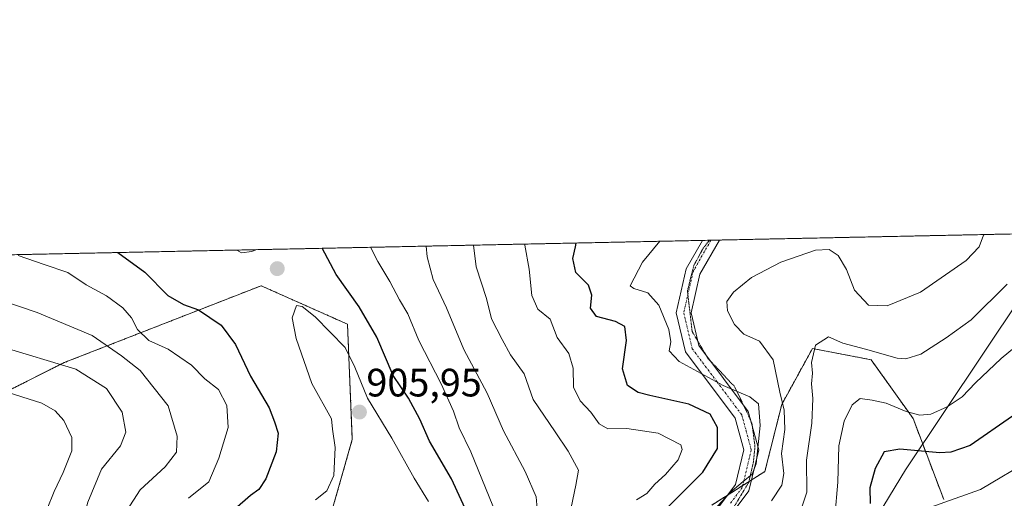
# Model space of a CAD drawing. Units: metres. Extents: x 641371 to 644826, y 4739136 to 4741520.
# Drawn here: x 641921 to 642170, y 4741399 to 4741520 of the extents above; entities that cross this region are included whole.
import ezdxf
from ezdxf.enums import TextEntityAlignment as Align

# ---------------------------------------------------------------- set-up
doc = ezdxf.new("R2010")
doc.units = ezdxf.units.M
doc.header["$MEASUREMENT"] = 0
for name, pattern in [('TRAZO_Y_PUNTO', [1, 0.5, -0.25, 0, -0.25]), ('TRAZOS', [0.75, 0.5, -0.25]), ('TRAZOS2', [0.375, 0.25, -0.125])]:
    doc.linetypes.add(name, pattern=pattern)
for name, color, linetype, lineweight in [('Arbolado forestal', 92, 'TRAZOS', 0), ('Arbolado forestal CxS', 92, 'Continuous', 0), ('Camino', 19, 'Continuous', 0), ('Camino Cxs', 19, 'Continuous', 0), ('Camino eje', 39, 'TRAZO_Y_PUNTO', 13), ('Carátula', 7, 'Continuous', 5), ('Comarca CxS', 133, 'Continuous', 0), ('Comunidad Autónoma CxS', 142, 'Continuous', 0), ('Curva de nivel maestra', 36, 'Continuous', 30), ('Curva de nivel normal', 36, 'Continuous', 0), ('Entidad de ámbito territorial', 19, 'Continuous', 0), ('Entidad de ámbito territorial CxS', 92, 'Continuous', 0), ('Municipio CxS', 142, 'Continuous', 0), ('Provincia CxS', 1, 'Continuous', 0), ('Punto de cota en terreno', 7, 'Continuous', 0), ('Rótulo de punto de cota en terreno', 19, 'Continuous', 0), ('Vía pecuaria eje', 92, 'TRAZOS2', 0)]:
    doc.layers.add(name, color=color, linetype=linetype, lineweight=lineweight)
doc.styles.add('Arial', font='txt', dxfattribs={"height": 0.2})

# ---------------------------------------------------------------- blocks, each defined once
blk = doc.blocks.new('*U168')
at = {"layer": 'Entidad de ámbito territorial', "color": 19, "linetype": 'Continuous', "lineweight": 0}
blk.add_polyline3d([(642174.88, 4741234.23, 845.23), (642160.19, 4741261.56, 847.22), (642155.13, 4741282.06, 849.71), (642152.58, 4741305.16, 850.4), (642152.2, 4741322.46, 848.94), (642152.06, 4741328.66, 847.37), (642144.11, 4741362.34, 844.04), (642135.26, 4741389.9, 849.59), (642145.02, 4741405.96, 848.16), (642184.1, 4741464.43, 859.27)], dxfattribs=at)
blk = doc.blocks.new('*U176')
at = {"layer": 'Curva de nivel normal', "color": 36, "linetype": 'Continuous', "lineweight": 0}
for points in [[(641920.8, 4741460.13, 895), (641927.37, 4741457.82, 895), (641933.35, 4741455.77, 895), (641937.99, 4741452.71, 895), (641943.12, 4741449.94, 895), (641947.26, 4741446.9, 895), (641949.41, 4741444.32, 895), (641950.96, 4741441.42, 895), (641953.83, 4741438.6, 895), (641958.67, 4741436.44, 895), (641964.58, 4741432.4, 895), (641967.97, 4741428.94, 895), (641971.4, 4741426.22, 895), (641973.48, 4741422.25, 895), (641973.8, 4741416.65, 895), (641971.5, 4741408.91, 895), (641968.99, 4741402.94, 895), (641963.82, 4741398.77, 895)], [(642040.74, 4741396.83, 895), (642035.19, 4741410.48, 895), (642032.2, 4741416.6, 895), (642030.81, 4741420.81, 895), (642027.68, 4741427.67, 895), (642021.98, 4741438.62, 895), (642019.22, 4741445.41, 895), (642017.13, 4741448.9, 895), (642014.69, 4741453.54, 895), (642011.64, 4741458.6, 895), (642009.82, 4741462.18, 895)]]:
    blk.add_polyline3d(points, dxfattribs=at)
blk = doc.blocks.new('*U195')
at = {"layer": 'Curva de nivel normal', "color": 36, "linetype": 'Continuous', "lineweight": 0}
blk.add_polyline3d([(642094.4, 4741393.39, 870), (642100.67, 4741400.26, 870), (642104.01, 4741403.05, 870), (642106.26, 4741404.9, 870), (642107.28, 4741407.46, 870), (642108.26, 4741417.15, 870), (642107.86, 4741422.63, 870), (642105.62, 4741424.43, 870), (642098.92, 4741427.27, 870), (642087.83, 4741433.3, 870), (642085.24, 4741435.99, 870), (642085.67, 4741438.33, 870), (642085.18, 4741441.45, 870), (642082.67, 4741447.54, 870), (642079.86, 4741450.71, 870), (642076.32, 4741451.76, 870), (642075.46, 4741452.48, 870), (642078.5, 4741458.44, 870), (642082.89, 4741463.69, 870)], dxfattribs=at)
blk = doc.blocks.new('*U199')
at = {"layer": 'Curva de nivel normal', "color": 36, "linetype": 'Continuous', "lineweight": 0}
for points in [[(641916.68, 4741425.97, 880), (641926.79, 4741422.81, 880), (641930.08, 4741420.85, 880), (641932.31, 4741418.41, 880), (641934.32, 4741414.09, 880), (641934.29, 4741410.73, 880), (641932.17, 4741405.29, 880), (641929.83, 4741400.53, 880), (641928.07, 4741396.11, 880), (641925.08, 4741390.44, 880), (641923.88, 4741384.44, 880), (641921.4, 4741378.44, 880), (641919.66, 4741373.02, 880)], [(642077, 4741398.42, 880), (642079.65, 4741399.98, 880), (642081.68, 4741402.33, 880), (642084.39, 4741404.79, 880), (642087.51, 4741408.51, 880), (642088.6, 4741411.11, 880), (642088.22, 4741412.32, 880), (642082.5, 4741415.26, 880), (642074.62, 4741416.39, 880), (642069.79, 4741416.36, 880), (642067.61, 4741417.62, 880), (642065.48, 4741420.5, 880), (642062.77, 4741423.39, 880), (642061.13, 4741426.85, 880), (642061.02, 4741431.61, 880), (642059.9, 4741435.33, 880), (642057, 4741439.43, 880), (642055.22, 4741443.99, 880), (642052.1, 4741446.54, 880), (642050.57, 4741450.01, 880), (642049.9, 4741456.67, 880), (642048.81, 4741462.73, 880), (642048.86, 4741462.99, 880)]]:
    blk.add_polyline3d(points, dxfattribs=at)
blk = doc.blocks.new('*U207')
at = {"layer": 'Curva de nivel normal', "color": 36, "linetype": 'Continuous', "lineweight": 0}
blk.add_polyline3d([(642172.91, 4741241.77, 845), (642169.81, 4741248.15, 845), (642168.07, 4741252.87, 845), (642167.01, 4741258.12, 845), (642165.68, 4741263.46, 845), (642165.14, 4741266.6, 845), (642163.68, 4741270.97, 845), (642164.17, 4741279.66, 845), (642163.91, 4741288.86, 845), (642163.83, 4741305.42, 845), (642163.03, 4741317.74, 845), (642162.76, 4741324.94, 845), (642160.6, 4741328.77, 845), (642154.28, 4741334.65, 845), (642149.2, 4741340.98, 845), (642146.86, 4741347.64, 845), (642140.82, 4741367.59, 845), (642139.57, 4741374.17, 845), (642141.18, 4741378.77, 845), (642144.34, 4741390.11, 845), (642146.37, 4741394.36, 845), (642151.16, 4741396.45, 845), (642163.93, 4741401.02, 845), (642177.04, 4741408.77, 845)], dxfattribs=at)
blk = doc.blocks.new('*U209')
at = {"layer": 'Curva de nivel normal', "color": 36, "linetype": 'Continuous', "lineweight": 0}
blk.add_polyline3d([(642111.14, 4741398.11, 865), (642113.77, 4741402.11, 865), (642114.26, 4741405.02, 865), (642113.67, 4741410.09, 865), (642114.53, 4741416.16, 865), (642114.37, 4741421, 865), (642113.27, 4741425.62, 865), (642111.55, 4741433.72, 865), (642108.12, 4741438.48, 865), (642104.13, 4741440.27, 865), (642101.75, 4741442.71, 865), (642099.99, 4741446.12, 865), (642099.88, 4741448.5, 865), (642101.55, 4741450.81, 865), (642106.1, 4741454.54, 865), (642113.52, 4741458.41, 865), (642122.22, 4741461.45, 865), (642125.74, 4741461.62, 865), (642128.02, 4741460.08, 865), (642130.06, 4741456.54, 865), (642132.08, 4741451.35, 865), (642135.67, 4741447.58, 865), (642140.34, 4741447.43, 865), (642148.83, 4741450.87, 865), (642160.3, 4741458.86, 865), (642163.62, 4741462.28, 865), (642164.73, 4741465.23, 865), (642164.85, 4741465.4, 865)], dxfattribs=at)
blk = doc.blocks.new('*U212')
at = {"layer": 'Curva de nivel normal', "color": 36, "linetype": 'Continuous', "lineweight": 0}
for points in [[(641916.38, 4741437.11, 885), (641935.37, 4741431.35, 885), (641943.13, 4741426.47, 885), (641947.07, 4741420.5, 885), (641947.96, 4741415.44, 885), (641946.67, 4741412.03, 885), (641941.79, 4741406.15, 885), (641938.35, 4741397.77, 885), (641935.52, 4741387.05, 885), (641931.92, 4741377.89, 885), (641930.01, 4741368.38, 885), (641928.02, 4741359.7, 885), (641927.67, 4741354.77, 885), (641928.41, 4741344.44, 885), (641929.75, 4741338.37, 885), (641929.75, 4741330.36, 885), (641927.73, 4741318.5, 885), (641927.15, 4741308.92, 885), (641926.17, 4741303.12, 885), (641926.26, 4741298.45, 885), (641925.33, 4741287.38, 885), (641922.6, 4741276.85, 885), (641917.94, 4741264.38, 885)], [(642059.67, 4741392.44, 885), (642061.67, 4741402.09, 885), (642062.4, 4741405.86, 885), (642059.74, 4741410.68, 885), (642056.45, 4741415.58, 885), (642050.95, 4741423.69, 885), (642048.64, 4741430.23, 885), (642045.19, 4741435.01, 885), (642043.11, 4741438.92, 885), (642040.34, 4741444.12, 885), (642039.12, 4741449.22, 885), (642036.49, 4741457.26, 885), (642035.81, 4741462.71, 885)]]:
    blk.add_polyline3d(points, dxfattribs=at)
blk = doc.blocks.new('*U216')
at = {"layer": 'Curva de nivel normal', "color": 36, "linetype": 'Continuous', "lineweight": 0}
blk.add_polyline3d([(642118.77, 4741396.54, 860), (642120.03, 4741400.29, 860), (642120, 4741408.43, 860), (642121.34, 4741417.75, 860), (642121.58, 4741423.99, 860), (642121.24, 4741427.68, 860), (642121.53, 4741430.41, 860), (642121.23, 4741433.04, 860), (642122.22, 4741437.43, 860), (642125.52, 4741439.59, 860), (642129.15, 4741437.94, 860), (642134.85, 4741436.45, 860), (642142.89, 4741434.16, 860), (642145.06, 4741434, 860), (642148.88, 4741435.14, 860), (642155.28, 4741439.29, 860), (642161.56, 4741443.84, 860), (642170.69, 4741452.87, 860)], dxfattribs=at)
blk = doc.blocks.new('*U219')
at = {"layer": 'Curva de nivel normal', "color": 36, "linetype": 'Continuous', "lineweight": 0}
blk.add_polyline3d([(642127.11, 4741394.11, 855), (642127.89, 4741402.83, 855), (642128.18, 4741412.01, 855), (642129.47, 4741418.24, 855), (642131.54, 4741422.41, 855), (642133.55, 4741424, 855), (642136.56, 4741423.54, 855), (642140.15, 4741422.84, 855), (642145.14, 4741420.73, 855), (642148.63, 4741419.74, 855), (642151.4, 4741420.06, 855), (642155.56, 4741421.85, 855), (642159.34, 4741424.44, 855), (642162.67, 4741427.95, 855), (642169.2, 4741434.1, 855), (642174.45, 4741438.44, 855)], dxfattribs=at)
blk = doc.blocks.new('*U230')
at = {"layer": 'Curva de nivel normal', "color": 36, "linetype": 'Continuous', "lineweight": 0}
for points in [[(641912.38, 4741450.15, 890), (641925.57, 4741445.67, 890), (641939.44, 4741439.87, 890), (641946.86, 4741434.79, 890), (641951.64, 4741431.06, 890), (641958.69, 4741422.11, 890), (641960.98, 4741414.43, 890), (641960.81, 4741410.44, 890), (641957.93, 4741406.68, 890), (641951.64, 4741400.91, 890), (641948.24, 4741395.67, 890)], [(642051.93, 4741396.11, 890), (642051.7, 4741399.12, 890), (642048.9, 4741405.5, 890), (642043.41, 4741415.85, 890), (642039.3, 4741425.36, 890), (642033.43, 4741436.38, 890), (642028.99, 4741446.89, 890), (642025.67, 4741454.08, 890), (642024.14, 4741459.8, 890), (642023.88, 4741462.47, 890)]]:
    blk.add_polyline3d(points, dxfattribs=at)
blk = doc.blocks.new('*U248')
at = {"layer": 'Curva de nivel maestra', "color": 36, "linetype": 'Continuous', "lineweight": 30}
blk.add_polyline3d([(642172.06, 4741419.55, 850), (642161.34, 4741412.1, 850), (642156.42, 4741410.41, 850), (642153.67, 4741410.28, 850), (642143.56, 4741411.17, 850), (642139.58, 4741410.5, 850), (642137.33, 4741406.32, 850), (642136.01, 4741401.41, 850), (642136.03, 4741397.47, 850)], dxfattribs=at)
blk = doc.blocks.new('*U253')
at = {"layer": 'Curva de nivel maestra', "color": 36, "linetype": 'Continuous', "lineweight": 30}
for points in [[(641945.99, 4741460.85, 900), (641952.77, 4741455.88, 900), (641958.58, 4741450.01, 900), (641962.52, 4741447.73, 900), (641966.37, 4741446.38, 900), (641972.09, 4741442.54, 900), (641975.7, 4741437.62, 900), (641979.44, 4741429.62, 900), (641984.16, 4741421.6, 900), (641985.56, 4741418.08, 900), (641986.45, 4741415.22, 900), (641985.96, 4741410.51, 900), (641983.38, 4741403.66, 900), (641981.56, 4741400.99, 900), (641979.48, 4741399.5, 900), (641975.52, 4741396.02, 900)], [(642034.64, 4741394.2, 900), (642030.28, 4741403.7, 900), (642024.68, 4741413.2, 900), (642022.3, 4741418.74, 900), (642019.42, 4741424.03, 900), (642015.57, 4741429.76, 900), (642011.38, 4741439.44, 900), (642006.93, 4741447.15, 900), (642001.14, 4741455.27, 900), (641997.6, 4741461.92, 900)]]:
    blk.add_polyline3d(points, dxfattribs=at)
blk = doc.blocks.new('*U260')
at = {"layer": 'Curva de nivel maestra', "color": 36, "linetype": 'Continuous', "lineweight": 30}
blk.add_polyline3d([(642084.16, 4741395.75, 875), (642093.79, 4741405.34, 875), (642097.53, 4741411.33, 875), (642097.52, 4741416.64, 875), (642095.67, 4741420.02, 875), (642090.26, 4741422.51, 875), (642080.43, 4741424.7, 875), (642077.46, 4741425.49, 875), (642074.72, 4741427.28, 875), (642073.52, 4741431.44, 875), (642074.52, 4741438.65, 875), (642074.08, 4741442.14, 875), (642071.72, 4741443.4, 875), (642066.88, 4741444.73, 875), (642065.42, 4741446.81, 875), (642065.73, 4741450.09, 875), (642064.87, 4741452.6, 875), (642061.73, 4741455.83, 875), (642060.95, 4741459.36, 875), (642061.58, 4741462.29, 875), (642061.8, 4741463.25, 875)], dxfattribs=at)
blk = doc.blocks.new('5PATER')
at = {"layer": 'Carátula', "linetype": 'Continuous', "lineweight": 5}
h = blk.add_hatch(color=250, dxfattribs=at)
edge = h.paths.add_edge_path()
edge.add_ellipse((0, 0.01), major_axis=(-1.33, -1.34), ratio=0.999422, start_angle=0, end_angle=360)

msp = doc.modelspace()

# ---------------------------------------------------------------- linework, layer by layer
at = {"layer": 'Arbolado forestal', "color": 92, "linetype": 'TRAZOS', "lineweight": 0}
for points in [[(641814.88, 4741458.13, 888.81), (642093.69, 4741463.92, 868.23), (642095.41, 4741463.95, 868.08), (642095.82, 4741463.96, 868.04), (642097.96, 4741464.01, 868.03), (642313.72, 4741468.49, 832.01), (642486.4, 4741472.08, 772.09), (642606.32, 4741474.57, 785.62)], [(641886.31, 4741139.31, 883.66), (641931.2, 4741185.44, 898.04), (641928.77, 4741212.14, 906.19), (641931.2, 4741226.71, 904.4), (641959.1, 4741277.69, 909.92), (641970.02, 4741339.59, 913.32), (641995.5, 4741379.64, 914.54), (642005.2, 4741413.63, 906.07), (642003.99, 4741442.76, 902.18), (641982.15, 4741452.47, 904.09), (641932.42, 4741433.05, 884.97), (641888.75, 4741411.21, 872.55), (641854.78, 4741380.86, 857.61), (641727.4, 4741325.27, 789.83), (641694.47, 4741306.45, 773.23), (641681.31, 4741314.1, 773.32), (641674.1, 4741354.95, 776.06), (641697.3, 4741377.98, 797.54), (641760.18, 4741394.82, 830.41), (641793.05, 4741408.98, 849.46), (641811.42, 4741429.52, 869.03), (641814.88, 4741458.13, 888.81)], [(641886.31, 4741139.31, 883.66), (641931.2, 4741185.44, 898.04), (641928.77, 4741212.14, 906.19), (641931.2, 4741226.71, 904.4), (641959.1, 4741277.69, 909.92), (641970.02, 4741339.59, 913.32), (641995.5, 4741379.64, 914.54), (642005.2, 4741413.63, 906.07), (642003.99, 4741442.76, 902.18), (641982.15, 4741452.47, 904.09), (641932.42, 4741433.05, 884.97), (641888.75, 4741411.21, 872.55), (641854.78, 4741380.86, 857.61), (641727.4, 4741325.27, 789.83), (641694.47, 4741306.45, 773.23), (641681.31, 4741314.1, 773.32), (641674.1, 4741354.95, 776.06), (641697.3, 4741377.98, 797.54), (641760.18, 4741394.82, 830.41), (641793.05, 4741408.98, 849.46), (641811.42, 4741429.52, 869.03), (641814.88, 4741458.13, 888.81)], [(642096.07, 4741397.07, 870.86), (642100, 4741399.55, 870.2), (642103.84, 4741401.98, 869.85), (642105.42, 4741402.97, 869.94), (642106.07, 4741403.39, 869.96), (642109.48, 4741405.54, 868.15), (642113.72, 4741422.48, 864.84), (642121.48, 4741436.6, 859.83), (642136.31, 4741433.78, 858.58), (642146.9, 4741418.95, 854.15), (642154.66, 4741398.48, 845.11)], [(642096.07, 4741397.07, 870.86), (642100, 4741399.55, 870.2), (642103.84, 4741401.98, 869.85), (642105.42, 4741402.97, 869.94), (642106.07, 4741403.39, 869.96), (642109.48, 4741405.54, 868.15), (642113.72, 4741422.48, 864.84), (642121.48, 4741436.6, 859.83), (642136.31, 4741433.78, 858.58), (642146.9, 4741418.95, 854.15), (642154.66, 4741398.48, 845.11)]]:
    msp.add_polyline3d(points, dxfattribs=at)
at = {"layer": 'Arbolado forestal CxS', "color": 92, "linetype": 'Continuous', "lineweight": 0}
for points in [[(641886.31, 4741139.31, 883.66), (641931.2, 4741185.44, 898.04), (641928.77, 4741212.14, 906.19), (641931.2, 4741226.71, 904.4), (641959.1, 4741277.69, 909.92), (641970.02, 4741339.59, 913.32), (641995.5, 4741379.64, 914.54), (642005.2, 4741413.63, 906.07), (642003.99, 4741442.76, 902.18), (641982.15, 4741452.47, 904.09), (641932.42, 4741433.05, 884.97), (641888.75, 4741411.21, 872.55), (641854.78, 4741380.86, 857.61), (641727.4, 4741325.27, 789.83), (641694.47, 4741306.45, 773.23), (641681.31, 4741314.1, 773.32), (641674.1, 4741354.95, 776.06), (641697.3, 4741377.98, 797.54), (641760.18, 4741394.82, 830.41), (641793.05, 4741408.98, 849.46), (641811.42, 4741429.51, 869.03), (641814.88, 4741458.13, 888.81), (642606.32, 4741474.57, 785.62)], [(641621.34, 4741454.1, 771.15), (641814.88, 4741458.13, 888.81), (641811.42, 4741429.51, 869.03), (641793.05, 4741408.98, 849.46), (641760.18, 4741394.82, 830.41), (641697.3, 4741377.98, 797.54), (641674.1, 4741354.95, 776.06), (641681.31, 4741314.1, 773.32), (641694.47, 4741306.45, 773.23), (641727.4, 4741325.27, 789.83), (641854.78, 4741380.86, 857.61), (641888.75, 4741411.21, 872.55), (641932.42, 4741433.05, 884.97), (641982.15, 4741452.47, 904.09), (642003.99, 4741442.76, 902.18), (642005.2, 4741413.63, 906.07), (641995.5, 4741379.64, 914.54), (641970.02, 4741339.59, 913.32), (641959.1, 4741277.69, 909.92), (641931.2, 4741226.71, 904.4), (641928.77, 4741212.14, 906.19), (641931.2, 4741185.44, 898.04), (641886.31, 4741139.31, 883.66)], [(642154.66, 4741398.48, 845.11), (642146.9, 4741418.95, 854.15), (642136.31, 4741433.78, 858.58), (642121.48, 4741436.6, 859.83), (642113.72, 4741422.48, 864.84), (642109.48, 4741405.54, 868.15), (642096.07, 4741397.07, 870.86)], [(642096.07, 4741397.07, 870.86), (642109.48, 4741405.54, 868.15), (642113.72, 4741422.48, 864.84), (642121.48, 4741436.6, 859.83), (642136.31, 4741433.78, 858.58), (642146.9, 4741418.95, 854.15), (642154.66, 4741398.48, 845.11)]]:
    msp.add_polyline3d(points, dxfattribs=at)
at = {"layer": 'Camino', "color": 19, "linetype": 'Continuous', "lineweight": 0}
for points in [[(642142.39, 4741181.52, 866.77), (642139.38, 4741189.03, 866.79), (642128.36, 4741217.17, 866.59), (642123.8, 4741230.43, 867.14), (642118.5, 4741246.42, 868.05), (642115.93, 4741264.74, 867.96), (642113.63, 4741282.41, 868.49), (642110.36, 4741301.44, 868.37), (642106.89, 4741315.58, 867.77), (642102.3, 4741326.5, 867.33), (642099.02, 4741336.44, 867.07), (642097.33, 4741346.98, 866.86), (642094.6, 4741366.96, 867.82), (642092.91, 4741386.75, 868.83), (642096.08, 4741394.28, 869.21), (642102.03, 4741402.28, 870.06), (642104.13, 4741410.98, 871.23), (642101.93, 4741419.05, 871.2), (642089.4, 4741435.76, 868.87), (642087.07, 4741445.61, 868.21), (642089.59, 4741456.7, 867.09), (642093.69, 4741463.92, 868.23)], [(642097.96, 4741464.01, 868.03), (642093.05, 4741455.36, 866.75), (642090.84, 4741445.62, 867.3), (642092.8, 4741437.35, 868.13), (642105.28, 4741420.69, 870.38), (642107.92, 4741411.04, 869.35), (642105.42, 4741400.69, 869.46), (642099.29, 4741392.44, 868.22), (642096.65, 4741386.16, 867.61), (642098.26, 4741366.65, 866.13), (642100.64, 4741347.45, 865.92), (642102.27, 4741337.23, 865.76), (642105.43, 4741327.67, 866.55), (642110.07, 4741316.63, 867.1), (642113.63, 4741302.12, 867.46), (642116.93, 4741282.91, 867.52), (642119.23, 4741265.19, 866.76), (642121.76, 4741247.18, 866.81), (642126.96, 4741231.49, 865.95), (642131.49, 4741218.32, 865.45), (642142.48, 4741190.25, 865.65), (642145.42, 4741182.92, 866.17)], [(642093.69, 4741463.92, 868.23), (642097.96, 4741464.01, 868.03)]]:
    msp.add_polyline3d(points, dxfattribs=at)
at = {"layer": 'Camino Cxs', "color": 19, "linetype": 'Continuous', "lineweight": 0}
msp.add_polyline3d([(642096.08, 4741394.28, 869.21), (642102.03, 4741402.28, 870.06), (642104.13, 4741410.98, 871.23), (642101.93, 4741419.05, 871.2), (642089.4, 4741435.76, 868.87), (642087.07, 4741445.61, 868.21), (642089.59, 4741456.7, 867.09), (642093.69, 4741463.92, 868.23), (642097.96, 4741464.01, 868.03), (642093.05, 4741455.36, 866.75), (642090.84, 4741445.62, 867.3), (642092.8, 4741437.35, 868.13), (642105.28, 4741420.69, 870.38), (642107.92, 4741411.04, 869.35), (642105.42, 4741400.69, 869.46), (642099.29, 4741392.44, 868.22)], dxfattribs=at)
at = {"layer": 'Camino eje', "color": 39, "linetype": 'TRAZO_Y_PUNTO', "lineweight": 13}
msp.add_polyline3d([(642095.82, 4741463.96, 868.04), (642091.32, 4741456.03, 866.92), (642088.96, 4741445.62, 867.76), (642091.1, 4741436.56, 868.38), (642097.37, 4741428.2, 869.64), (642103.61, 4741419.87, 870.74), (642104.71, 4741415.84, 870.94), (642106.03, 4741411.01, 870.58), (642103.73, 4741401.49, 869.75), (642100.66, 4741397.36, 869.31)], dxfattribs=at)
at = {"layer": 'Comarca CxS', "color": 133, "linetype": 'Continuous', "lineweight": 0}
msp.add_polyline3d([(642157.87, 4739150.91, 790.62), (641418.22, 4739135.55, 638.31), (641370.8, 4741448.9, 900.11), (642185.26, 4741465.82, 859.44), (642916.25, 4741481, 795.66), (644777.51, 4741519.67, 761.71), (644784.4, 4741191.47, 917.49), (644826.07, 4739206.33, 661.19), (642157.87, 4739150.91, 790.62)], close=True, dxfattribs=at)
msp.add_polyline3d([(642157.87, 4739150.91, 790.62), (641418.22, 4739135.55, 638.31), (641370.8, 4741448.9, 900.11), (642185.26, 4741465.82, 859.44), (642916.25, 4741481, 795.66), (644777.51, 4741519.67, 761.71), (644784.4, 4741191.47, 917.49), (644826.07, 4739206.33, 661.19), (642157.87, 4739150.91, 790.62)], close=True, dxfattribs=at)
at = {"layer": 'Comunidad Autónoma CxS', "color": 142, "linetype": 'Continuous', "lineweight": 0}
msp.add_polyline3d([(644826.07, 4739206.33, 661.19), (641418.22, 4739135.55, 638.31), (641370.8, 4741448.9, 900.11), (644777.51, 4741519.67, 761.71), (644826.07, 4739206.33, 661.19)], close=True, dxfattribs=at)
msp.add_polyline3d([(644826.07, 4739206.33, 661.19), (641418.22, 4739135.55, 638.31), (641370.8, 4741448.9, 900.11), (644777.51, 4741519.67, 761.71), (644826.07, 4739206.33, 661.19)], close=True, dxfattribs=at)
at = {"layer": 'Curva de nivel normal', "color": 36, "linetype": 'Continuous', "lineweight": 0}
for points in [[(641976.02, 4741461.47, 905), (641977.24, 4741460.82, 905), (641979.8, 4741461.13, 905), (641980.87, 4741461.57, 905)], [(642024.42, 4741397.93, 905), (642020.8, 4741403.85, 905), (642015.22, 4741413.97, 905), (642009.02, 4741424.08, 905), (642005.81, 4741431.88, 905), (642003.41, 4741436.89, 905), (641995.82, 4741444.59, 905), (641992.56, 4741447.23, 905), (641991.08, 4741447.44, 905), (641989.99, 4741444.35, 905), (641991, 4741439.16, 905), (641995.02, 4741427.79, 905)], [(641995.02, 4741427.79, 905), (641999.95, 4741418.81, 905), (642000.21, 4741416.2, 905), (642000.86, 4741411.64, 905), (642000.56, 4741404.55, 905), (641998.77, 4741400.64, 905), (641995.89, 4741398.4, 905)]]:
    msp.add_polyline3d(points, dxfattribs=at)
at = {"layer": 'Entidad de ámbito territorial CxS', "color": 92, "linetype": 'Continuous', "lineweight": 0}
for points in [[(642174.88, 4741234.23, 845.23), (642160.19, 4741261.56, 847.22), (642155.13, 4741282.06, 849.71), (642152.58, 4741305.16, 850.4), (642152.2, 4741322.46, 848.94), (642152.06, 4741328.66, 847.37), (642144.11, 4741362.34, 844.04), (642135.26, 4741389.9, 849.59), (642145.02, 4741405.96, 848.16), (642184.1, 4741464.43, 859.27)], [(642174.88, 4741234.23, 845.23), (642160.19, 4741261.56, 847.22), (642155.13, 4741282.06, 849.71), (642152.58, 4741305.15, 850.4), (642152.2, 4741322.46, 848.94), (642152.06, 4741328.66, 847.37), (642144.11, 4741362.34, 844.04), (642135.26, 4741389.9, 849.59), (642145.02, 4741405.96, 848.16), (642184.1, 4741464.43, 859.27)]]:
    msp.add_polyline3d(points, dxfattribs=at)
at = {"layer": 'Municipio CxS', "color": 142, "linetype": 'Continuous', "lineweight": 0}
msp.add_polyline3d([(644826.07, 4739206.33, 661.19), (641418.22, 4739135.55, 638.31), (641370.8, 4741448.9, 900.11), (644777.51, 4741519.67, 761.71), (644826.07, 4739206.33, 661.19)], close=True, dxfattribs=at)
msp.add_polyline3d([(644826.07, 4739206.33, 661.19), (641418.22, 4739135.55, 638.31), (641370.8, 4741448.9, 900.11), (644777.51, 4741519.67, 761.71), (644826.07, 4739206.33, 661.19)], close=True, dxfattribs=at)
at = {"layer": 'Provincia CxS', "color": 1, "linetype": 'Continuous', "lineweight": 0}
msp.add_polyline3d([(644826.07, 4739206.33, 661.19), (641418.22, 4739135.55, 638.31), (641370.8, 4741448.9, 900.11), (644777.51, 4741519.67, 761.71), (644826.07, 4739206.33, 661.19)], close=True, dxfattribs=at)
msp.add_polyline3d([(644826.07, 4739206.33, 661.19), (641418.22, 4739135.55, 638.31), (641370.8, 4741448.9, 900.11), (644777.51, 4741519.67, 761.71), (644826.07, 4739206.33, 661.19)], close=True, dxfattribs=at)
at = {"layer": 'Vía pecuaria eje', "color": 92, "linetype": 'TRAZOS2', "lineweight": 0}
msp.add_polyline3d([(642095.41, 4741463.95, 868.08), (642093.87, 4741461.92, 867.89), (642091.49, 4741457.56, 867.03), (642089.9, 4741451.21, 866.94), (642091.09, 4741440.89, 867.87), (642095.06, 4741434.14, 868.53), (642101.8, 4741427, 869.65), (642106.17, 4741417.87, 870.43), (642106.96, 4741411.92, 870.1), (642106.57, 4741407.95, 870.26), (642105.38, 4741402.79, 869.9), (642101.8, 4741396.84, 868.85)], dxfattribs=at)

# ---------------------------------------------------------------- block references
at = {"layer": 'Curva de nivel maestra', "color": 36, "linetype": 'Continuous', "lineweight": 30}
for name in ['*U248', '*U253', '*U260']:
    msp.add_blockref(name, (0, 0), dxfattribs=at)
at = {"layer": 'Curva de nivel normal', "color": 36, "linetype": 'Continuous', "lineweight": 0}
for name in ['*U207', '*U209', '*U216', '*U219', '*U176', '*U230', '*U212', '*U199', '*U195']:
    msp.add_blockref(name, (0, 0), dxfattribs=at)
at = {"layer": 'Entidad de ámbito territorial', "color": 19, "linetype": 'Continuous', "lineweight": 0}
msp.add_blockref('*U168', (0, 0), dxfattribs=at)
at = {"layer": 'Punto de cota en terreno', "linetype": 'Continuous', "lineweight": 0}
for p in [(641986.24, 4741456.78, 904.67), (642007.01, 4741420.55, 905.95)]:
    msp.add_blockref('5PATER', p, dxfattribs=at)

# ---------------------------------------------------------------- texts
at = {"layer": 'Rótulo de punto de cota en terreno', "color": 19, "linetype": 'Continuous', "lineweight": 0, "style": 'Arial'}
msp.add_text('905,95', height=7, dxfattribs=at).set_placement((642008.77, 4741422.31), align=Align.BOTTOM_LEFT)

doc.saveas('drawing.dxf')
